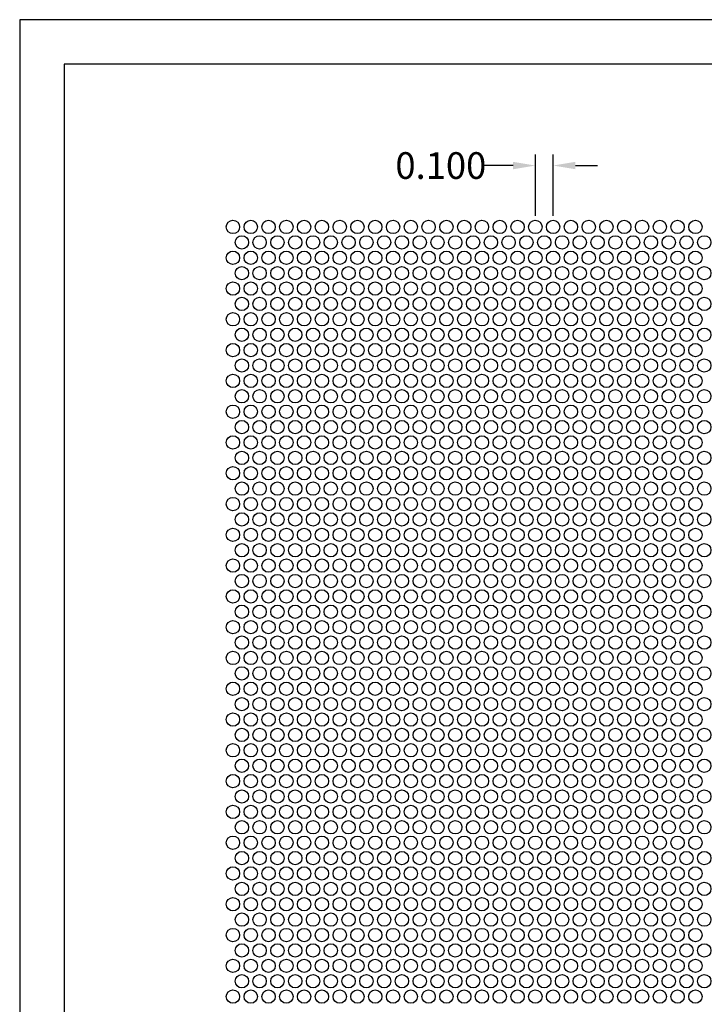
# Model space of a CAD drawing. Units: inches. Extents: x 726.8 to 735.3, y 22.2 to 33.2.
# Drawn here: x 726.8 to 730.6, y 27.7 to 33.2 of the extents above; entities that cross this region are included whole.
import ezdxf

# ---------------------------------------------------------------- set-up
doc = ezdxf.new("R2010")
doc.units = ezdxf.units.IN
doc.header["$MEASUREMENT"] = 0
doc.layers.add('PERF_FILL', color=7, linetype='Continuous')
doc.styles.add('ARIAL-1', font='arialbd.ttf', dxfattribs={"width": 0.8, "height": 0.15})
doc.styles.add('HEND_SD 0.250', font='ROMANS.shx', dxfattribs={"height": 0.125})
doc.dimstyles.new('HEND_SD 0.250', dxfattribs={"dimtxt": 0.125, "dimasz": 0.125, "dimexe": 0.0625, "dimexo": 0.0625, "dimgap": 0.03125, "dimtad": 0, "dimdec": 3, "dimzin": 0, "dimdsep": 46, "dimtxsty": 'HEND_SD 0.250', "dimcen": 0.09, "dimadec": 3, "dimazin": 0, "dimtfac": 1, "dimtdec": 3, "dimtofl": 0, "dimtmove": 0, "dimatfit": 3, "dimfxl": 1, "dimtolj": 1, "dimtzin": 0, "dimarcsym": 0})

# ---------------------------------------------------------------- blocks, each defined once
blk = doc.blocks.new('*D5')
at = {"layer": 'Defpoints', "color": 0, "transparency": 16777216}
for p in [(729.663, 32.3778), (729.663, 32.0322), (729.763, 32.0322)]:
    blk.add_point(p, dxfattribs=at)
at = {"layer": 'PERF_FILL', "color": 0, "lineweight": -2, "transparency": 16777216}
for p, q in [((729.663, 32.0947), (729.663, 32.4403)), ((729.763, 32.0947), (729.763, 32.4403)), ((729.538, 32.3778), (729.3651, 32.3778)), ((729.888, 32.3778), (730.013, 32.3778))]:
    blk.add_line(p, q, dxfattribs=at)
at = {"layer": 'PERF_FILL', "color": 0, "transparency": 16777216}
for points in [[(729.538, 32.3987), (729.538, 32.357), (729.663, 32.3778)], [(729.888, 32.3987), (729.888, 32.357), (729.763, 32.3778)]]:
    blk.add_solid(points, dxfattribs=at)
at = {"layer": 'PERF_FILL', "color": 0, "lineweight": 35, "transparency": 16777216, "insert": (729.1317, 32.3778), "char_height": 0.15, "attachment_point": 5, "style": 'ARIAL-1'}
blk.add_mtext('\\A1;0.100', dxfattribs=at)

msp = doc.modelspace()

# ---------------------------------------------------------------- linework, layer by layer
msp.add_lwpolyline([(735.01382, 24.08045), (735.01382, 32.94839), (727.01382, 32.94839), (727.01382, 24.08045)])
at = {"layer": 'Defpoints'}
msp.add_lwpolyline([(726.76382, 22.19839), (735.26382, 22.19839), (735.26382, 33.19839), (726.76382, 33.19839)], close=True, dxfattribs=at)
at = {"layer": 'PERF_FILL'}
for centre in [(727.96296, 32.03218), (728.06296, 32.03218), (728.16296, 32.03218), (728.26296, 32.03218), (728.36296, 32.03218), (728.46296, 32.03218), (728.56296, 32.03218), (728.66296, 32.03218), (728.76296, 32.03218), (728.86296, 32.03218), (728.96296, 32.03218), (729.06296, 32.03218), (729.16296, 32.03218), (729.26296, 32.03218), (729.36296, 32.03218), (729.46296, 32.03218), (729.56296, 32.03218), (729.66296, 32.03218), (729.76296, 32.03218), (729.86296, 32.03218), (729.96296, 32.03218), (730.06296, 32.03218), (730.16296, 32.03218), (730.26296, 32.03218), (730.36296, 32.03218), (730.46296, 32.03218), (730.56296, 32.03218), (728.01296, 31.94558), (728.11296, 31.94558), (728.21296, 31.94558), (728.31296, 31.94558), (728.41296, 31.94558), (728.51296, 31.94558), (728.61296, 31.94558), (728.71296, 31.94558), (728.81296, 31.94558), (728.91296, 31.94558), (729.01296, 31.94558), (729.11296, 31.94558), (729.21296, 31.94558), (729.31296, 31.94558), (729.41296, 31.94558), (729.51296, 31.94558), (729.61296, 31.94558), (729.71296, 31.94558), (729.81296, 31.94558), (729.91296, 31.94558), (730.01296, 31.94558), (730.11296, 31.94558), (730.21296, 31.94558), (730.31296, 31.94558), (730.41296, 31.94558), (730.51296, 31.94558), (730.61296, 31.94558), (727.96296, 31.85898), (728.06296, 31.85898), (728.16296, 31.85898), (728.26296, 31.85898), (728.36296, 31.85898), (728.46296, 31.85898), (728.56296, 31.85898), (728.66296, 31.85898), (728.76296, 31.85898), (728.86296, 31.85898), (728.96296, 31.85898), (729.06296, 31.85898), (729.16296, 31.85898), (729.26296, 31.85898), (729.36296, 31.85898), (729.46296, 31.85898), (729.56296, 31.85898), (729.66296, 31.85898), (729.76296, 31.85898), (729.86296, 31.85898), (729.96296, 31.85898), (730.06296, 31.85898), (730.16296, 31.85898), (730.26296, 31.85898), (730.36296, 31.85898), (730.46296, 31.85898), (730.56296, 31.85898), (728.01296, 31.77238), (728.11296, 31.77238), (728.21296, 31.77238), (728.31296, 31.77238), (728.41296, 31.77238), (728.51296, 31.77238), (728.61296, 31.77238), (728.71296, 31.77238), (728.81296, 31.77238), (728.91296, 31.77238), (729.01296, 31.77238), (729.11296, 31.77238), (729.21296, 31.77238), (729.31296, 31.77238), (729.41296, 31.77238), (729.51296, 31.77238), (729.61296, 31.77238), (729.71296, 31.77238), (729.81296, 31.77238), (729.91296, 31.77238), (730.01296, 31.77238), (730.11296, 31.77238), (730.21296, 31.77238), (730.31296, 31.77238), (730.41296, 31.77238), (730.51296, 31.77238), (730.61296, 31.77238), (727.96296, 31.68577), (728.06296, 31.68577), (728.16296, 31.68577), (728.26296, 31.68577), (728.36296, 31.68577), (728.46296, 31.68577), (728.56296, 31.68577), (728.66296, 31.68577), (728.76296, 31.68577), (728.86296, 31.68577), (728.96296, 31.68577), (729.06296, 31.68577), (729.16296, 31.68577), (729.26296, 31.68577), (729.36296, 31.68577), (729.46296, 31.68577), (729.56296, 31.68577), (729.66296, 31.68577), (729.76296, 31.68577), (729.86296, 31.68577), (729.96296, 31.68577), (730.06296, 31.68577), (730.16296, 31.68577), (730.26296, 31.68577), (730.36296, 31.68577), (730.46296, 31.68577), (730.56296, 31.68577), (728.01296, 31.59917), (728.11296, 31.59917), (728.21296, 31.59917), (728.31296, 31.59917), (728.41296, 31.59917), (728.51296, 31.59917), (728.61296, 31.59917), (728.71296, 31.59917), (728.81296, 31.59917), (728.91296, 31.59917), (729.01296, 31.59917), (729.11296, 31.59917), (729.21296, 31.59917), (729.31296, 31.59917), (729.41296, 31.59917), (729.51296, 31.59917), (729.61296, 31.59917), (729.71296, 31.59917), (729.81296, 31.59917), (729.91296, 31.59917), (730.01296, 31.59917), (730.11296, 31.59917), (730.21296, 31.59917), (730.31296, 31.59917), (730.41296, 31.59917), (730.51296, 31.59917), (730.61296, 31.59917), (727.96296, 31.51257), (728.06296, 31.51257), (728.16296, 31.51257), (728.26296, 31.51257), (728.36296, 31.51257), (728.46296, 31.51257), (728.56296, 31.51257), (728.66296, 31.51257), (728.76296, 31.51257), (728.86296, 31.51257), (728.96296, 31.51257), (729.06296, 31.51257), (729.16296, 31.51257), (729.26296, 31.51257), (729.36296, 31.51257), (729.46296, 31.51257), (729.56296, 31.51257), (729.66296, 31.51257), (729.76296, 31.51257), (729.86296, 31.51257), (729.96296, 31.51257), (730.06296, 31.51257), (730.16296, 31.51257), (730.26296, 31.51257), (730.36296, 31.51257), (730.46296, 31.51257), (730.56296, 31.51257), (728.01296, 31.42597), (728.11296, 31.42597), (728.21296, 31.42597), (728.31296, 31.42597), (728.41296, 31.42597), (728.51296, 31.42597), (728.61296, 31.42597), (728.71296, 31.42597), (728.81296, 31.42597), (728.91296, 31.42597), (729.01296, 31.42597), (729.11296, 31.42597), (729.21296, 31.42597), (729.31296, 31.42597), (729.41296, 31.42597), (729.51296, 31.42597), (729.61296, 31.42597), (729.71296, 31.42597), (729.81296, 31.42597), (729.91296, 31.42597), (730.01296, 31.42597), (730.11296, 31.42597), (730.21296, 31.42597), (730.31296, 31.42597), (730.41296, 31.42597), (730.51296, 31.42597), (730.61296, 31.42597), (727.96296, 31.33936), (728.06296, 31.33936), (728.16296, 31.33936), (728.26296, 31.33936), (728.36296, 31.33936), (728.46296, 31.33936), (728.56296, 31.33936), (728.66296, 31.33936), (728.76296, 31.33936), (728.86296, 31.33936), (728.96296, 31.33936), (729.06296, 31.33936), (729.16296, 31.33936), (729.26296, 31.33936), (729.36296, 31.33936), (729.46296, 31.33936), (729.56296, 31.33936), (729.66296, 31.33936), (729.76296, 31.33936), (729.86296, 31.33936), (729.96296, 31.33936), (730.06296, 31.33936), (730.16296, 31.33936), (730.26296, 31.33936), (730.36296, 31.33936), (730.46296, 31.33936), (730.56296, 31.33936), (728.01296, 31.25276), (728.11296, 31.25276), (728.21296, 31.25276), (728.31296, 31.25276), (728.41296, 31.25276), (728.51296, 31.25276), (728.61296, 31.25276), (728.71296, 31.25276), (728.81296, 31.25276), (728.91296, 31.25276), (729.01296, 31.25276), (729.11296, 31.25276), (729.21296, 31.25276), (729.31296, 31.25276), (729.41296, 31.25276), (729.51296, 31.25276), (729.61296, 31.25276), (729.71296, 31.25276), (729.81296, 31.25276), (729.91296, 31.25276), (730.01296, 31.25276), (730.11296, 31.25276), (730.21296, 31.25276), (730.31296, 31.25276), (730.41296, 31.25276), (730.51296, 31.25276), (730.61296, 31.25276), (727.96296, 31.16616), (728.06296, 31.16616), (728.16296, 31.16616), (728.26296, 31.16616), (728.36296, 31.16616), (728.46296, 31.16616), (728.56296, 31.16616), (728.66296, 31.16616), (728.76296, 31.16616), (728.86296, 31.16616), (728.96296, 31.16616), (729.06296, 31.16616), (729.16296, 31.16616), (729.26296, 31.16616), (729.36296, 31.16616), (729.46296, 31.16616), (729.56296, 31.16616), (729.66296, 31.16616), (729.76296, 31.16616), (729.86296, 31.16616), (729.96296, 31.16616), (730.06296, 31.16616), (730.16296, 31.16616), (730.26296, 31.16616), (730.36296, 31.16616), (730.46296, 31.16616), (730.56296, 31.16616), (728.01296, 31.07956), (728.11296, 31.07956), (728.21296, 31.07956), (728.31296, 31.07956), (728.41296, 31.07956), (728.51296, 31.07956), (728.61296, 31.07956), (728.71296, 31.07956), (728.81296, 31.07956), (728.91296, 31.07956), (729.01296, 31.07956), (729.11296, 31.07956), (729.21296, 31.07956), (729.31296, 31.07956), (729.41296, 31.07956), (729.51296, 31.07956), (729.61296, 31.07956), (729.71296, 31.07956), (729.81296, 31.07956), (729.91296, 31.07956), (730.01296, 31.07956), (730.11296, 31.07956), (730.21296, 31.07956), (730.31296, 31.07956), (730.41296, 31.07956), (730.51296, 31.07956), (730.61296, 31.07956), (727.96296, 30.99295), (728.06296, 30.99295), (728.16296, 30.99295), (728.26296, 30.99295), (728.36296, 30.99295), (728.46296, 30.99295), (728.56296, 30.99295), (728.66296, 30.99295), (728.76296, 30.99295), (728.86296, 30.99295), (728.96296, 30.99295), (729.06296, 30.99295), (729.16296, 30.99295), (729.26296, 30.99295), (729.36296, 30.99295), (729.46296, 30.99295), (729.56296, 30.99295), (729.66296, 30.99295), (729.76296, 30.99295), (729.86296, 30.99295), (729.96296, 30.99295), (730.06296, 30.99295), (730.16296, 30.99295), (730.26296, 30.99295), (730.36296, 30.99295), (730.46296, 30.99295), (730.56296, 30.99295), (728.01296, 30.90635), (728.11296, 30.90635), (728.21296, 30.90635), (728.31296, 30.90635), (728.41296, 30.90635), (728.51296, 30.90635), (728.61296, 30.90635), (728.71296, 30.90635), (728.81296, 30.90635), (728.91296, 30.90635), (729.01296, 30.90635), (729.11296, 30.90635), (729.21296, 30.90635), (729.31296, 30.90635), (729.41296, 30.90635), (729.51296, 30.90635), (729.61296, 30.90635), (729.71296, 30.90635), (729.81296, 30.90635), (729.91296, 30.90635), (730.01296, 30.90635), (730.11296, 30.90635), (730.21296, 30.90635), (730.31296, 30.90635), (730.41296, 30.90635), (730.51296, 30.90635), (730.61296, 30.90635), (727.96296, 30.81975), (728.06296, 30.81975), (728.16296, 30.81975), (728.26296, 30.81975), (728.36296, 30.81975), (728.46296, 30.81975), (728.56296, 30.81975), (728.66296, 30.81975), (728.76296, 30.81975), (728.86296, 30.81975), (728.96296, 30.81975), (729.06296, 30.81975), (729.16296, 30.81975), (729.26296, 30.81975), (729.36296, 30.81975), (729.46296, 30.81975), (729.56296, 30.81975), (729.66296, 30.81975), (729.76296, 30.81975), (729.86296, 30.81975), (729.96296, 30.81975), (730.06296, 30.81975), (730.16296, 30.81975), (730.26296, 30.81975), (730.36296, 30.81975), (730.46296, 30.81975), (730.56296, 30.81975), (728.01296, 30.73315), (728.11296, 30.73315), (728.21296, 30.73315), (728.31296, 30.73315), (728.41296, 30.73315), (728.51296, 30.73315), (728.61296, 30.73315), (728.71296, 30.73315), (728.81296, 30.73315), (728.91296, 30.73315), (729.01296, 30.73315), (729.11296, 30.73315), (729.21296, 30.73315), (729.31296, 30.73315), (729.41296, 30.73315), (729.51296, 30.73315), (729.61296, 30.73315), (729.71296, 30.73315), (729.81296, 30.73315), (729.91296, 30.73315), (730.01296, 30.73315), (730.11296, 30.73315), (730.21296, 30.73315), (730.31296, 30.73315), (730.41296, 30.73315), (730.51296, 30.73315), (730.61296, 30.73315), (727.96296, 30.64654), (728.06296, 30.64654), (728.16296, 30.64654), (728.26296, 30.64654), (728.36296, 30.64654), (728.46296, 30.64654), (728.56296, 30.64654), (728.66296, 30.64654), (728.76296, 30.64654), (728.86296, 30.64654), (728.96296, 30.64654), (729.06296, 30.64654), (729.16296, 30.64654), (729.26296, 30.64654), (729.36296, 30.64654), (729.46296, 30.64654), (729.56296, 30.64654), (729.66296, 30.64654), (729.76296, 30.64654), (729.86296, 30.64654), (729.96296, 30.64654), (730.06296, 30.64654), (730.16296, 30.64654), (730.26296, 30.64654), (730.36296, 30.64654), (730.46296, 30.64654), (730.56296, 30.64654), (728.01296, 30.55994), (728.11296, 30.55994), (728.21296, 30.55994), (728.31296, 30.55994), (728.41296, 30.55994), (728.51296, 30.55994), (728.61296, 30.55994), (728.71296, 30.55994), (728.81296, 30.55994), (728.91296, 30.55994), (729.01296, 30.55994), (729.11296, 30.55994), (729.21296, 30.55994), (729.31296, 30.55994), (729.41296, 30.55994), (729.51296, 30.55994), (729.61296, 30.55994), (729.71296, 30.55994), (729.81296, 30.55994), (729.91296, 30.55994), (730.01296, 30.55994), (730.11296, 30.55994), (730.21296, 30.55994), (730.31296, 30.55994), (730.41296, 30.55994), (730.51296, 30.55994), (730.61296, 30.55994), (727.96296, 30.47334), (728.06296, 30.47334), (728.16296, 30.47334), (728.26296, 30.47334), (728.36296, 30.47334), (728.46296, 30.47334), (728.56296, 30.47334), (728.66296, 30.47334), (728.76296, 30.47334), (728.86296, 30.47334), (728.96296, 30.47334), (729.06296, 30.47334), (729.16296, 30.47334), (729.26296, 30.47334), (729.36296, 30.47334), (729.46296, 30.47334), (729.56296, 30.47334), (729.66296, 30.47334), (729.76296, 30.47334), (729.86296, 30.47334), (729.96296, 30.47334), (730.06296, 30.47334), (730.16296, 30.47334), (730.26296, 30.47334), (730.36296, 30.47334), (730.46296, 30.47334), (730.56296, 30.47334), (728.01296, 30.38673), (728.11296, 30.38673), (728.21296, 30.38673), (728.31296, 30.38673), (728.41296, 30.38673), (728.51296, 30.38673), (728.61296, 30.38673), (728.71296, 30.38673), (728.81296, 30.38673), (728.91296, 30.38673), (729.01296, 30.38673), (729.11296, 30.38673), (729.21296, 30.38673), (729.31296, 30.38673), (729.41296, 30.38673), (729.51296, 30.38673), (729.61296, 30.38673), (729.71296, 30.38673), (729.81296, 30.38673), (729.91296, 30.38673), (730.01296, 30.38673), (730.11296, 30.38673), (730.21296, 30.38673), (730.31296, 30.38673), (730.41296, 30.38673), (730.51296, 30.38673), (730.61296, 30.38673), (727.96296, 30.30013), (728.06296, 30.30013), (728.16296, 30.30013), (728.26296, 30.30013), (728.36296, 30.30013), (728.46296, 30.30013), (728.56296, 30.30013), (728.66296, 30.30013), (728.76296, 30.30013), (728.86296, 30.30013), (728.96296, 30.30013), (729.06296, 30.30013), (729.16296, 30.30013), (729.26296, 30.30013), (729.36296, 30.30013), (729.46296, 30.30013), (729.56296, 30.30013), (729.66296, 30.30013), (729.76296, 30.30013), (729.86296, 30.30013), (729.96296, 30.30013), (730.06296, 30.30013), (730.16296, 30.30013), (730.26296, 30.30013), (730.36296, 30.30013), (730.46296, 30.30013), (730.56296, 30.30013), (728.01296, 30.21353), (728.11296, 30.21353), (728.21296, 30.21353), (728.31296, 30.21353), (728.41296, 30.21353), (728.51296, 30.21353), (728.61296, 30.21353), (728.71296, 30.21353), (728.81296, 30.21353), (728.91296, 30.21353), (729.01296, 30.21353), (729.11296, 30.21353), (729.21296, 30.21353), (729.31296, 30.21353), (729.41296, 30.21353), (729.51296, 30.21353), (729.61296, 30.21353), (729.71296, 30.21353), (729.81296, 30.21353), (729.91296, 30.21353), (730.01296, 30.21353), (730.11296, 30.21353), (730.21296, 30.21353), (730.31296, 30.21353), (730.41296, 30.21353), (730.51296, 30.21353), (730.61296, 30.21353), (727.96296, 30.12693), (728.06296, 30.12693), (728.16296, 30.12693), (728.26296, 30.12693), (728.36296, 30.12693), (728.46296, 30.12693), (728.56296, 30.12693), (728.66296, 30.12693), (728.76296, 30.12693), (728.86296, 30.12693), (728.96296, 30.12693), (729.06296, 30.12693), (729.16296, 30.12693), (729.26296, 30.12693), (729.36296, 30.12693), (729.46296, 30.12693), (729.56296, 30.12693), (729.66296, 30.12693), (729.76296, 30.12693), (729.86296, 30.12693), (729.96296, 30.12693), (730.06296, 30.12693), (730.16296, 30.12693), (730.26296, 30.12693), (730.36296, 30.12693), (730.46296, 30.12693), (730.56296, 30.12693), (728.01296, 30.04032), (728.11296, 30.04032), (728.21296, 30.04032), (728.31296, 30.04032), (728.41296, 30.04032), (728.51296, 30.04032), (728.61296, 30.04032), (728.71296, 30.04032), (728.81296, 30.04032), (728.91296, 30.04032), (729.01296, 30.04032), (729.11296, 30.04032), (729.21296, 30.04032), (729.31296, 30.04032), (729.41296, 30.04032), (729.51296, 30.04032), (729.61296, 30.04032), (729.71296, 30.04032), (729.81296, 30.04032), (729.91296, 30.04032), (730.01296, 30.04032), (730.11296, 30.04032), (730.21296, 30.04032), (730.31296, 30.04032), (730.41296, 30.04032), (730.51296, 30.04032), (730.61296, 30.04032), (727.96296, 29.95372), (728.06296, 29.95372), (728.16296, 29.95372), (728.26296, 29.95372), (728.36296, 29.95372), (728.46296, 29.95372), (728.56296, 29.95372), (728.66296, 29.95372), (728.76296, 29.95372), (728.86296, 29.95372), (728.96296, 29.95372), (729.06296, 29.95372), (729.16296, 29.95372), (729.26296, 29.95372), (729.36296, 29.95372), (729.46296, 29.95372), (729.56296, 29.95372), (729.66296, 29.95372), (729.76296, 29.95372), (729.86296, 29.95372), (729.96296, 29.95372), (730.06296, 29.95372), (730.16296, 29.95372), (730.26296, 29.95372), (730.36296, 29.95372), (730.46296, 29.95372), (730.56296, 29.95372), (728.01296, 29.86712), (728.11296, 29.86712), (728.21296, 29.86712), (728.31296, 29.86712), (728.41296, 29.86712), (728.51296, 29.86712), (728.61296, 29.86712), (728.71296, 29.86712), (728.81296, 29.86712), (728.91296, 29.86712), (729.01296, 29.86712), (729.11296, 29.86712), (729.21296, 29.86712), (729.31296, 29.86712), (729.41296, 29.86712), (729.51296, 29.86712), (729.61296, 29.86712), (729.71296, 29.86712), (729.81296, 29.86712), (729.91296, 29.86712), (730.01296, 29.86712), (730.11296, 29.86712), (730.21296, 29.86712), (730.31296, 29.86712), (730.41296, 29.86712), (730.51296, 29.86712), (730.61296, 29.86712), (727.96296, 29.78052), (728.06296, 29.78052), (728.16296, 29.78052), (728.26296, 29.78052), (728.36296, 29.78052), (728.46296, 29.78052), (728.56296, 29.78052), (728.66296, 29.78052), (728.76296, 29.78052), (728.86296, 29.78052), (728.96296, 29.78052), (729.06296, 29.78052), (729.16296, 29.78052), (729.26296, 29.78052), (729.36296, 29.78052), (729.46296, 29.78052), (729.56296, 29.78052), (729.66296, 29.78052), (729.76296, 29.78052), (729.86296, 29.78052), (729.96296, 29.78052), (730.06296, 29.78052), (730.16296, 29.78052), (730.26296, 29.78052), (730.36296, 29.78052), (730.46296, 29.78052), (730.56296, 29.78052), (728.01296, 29.69391), (728.11296, 29.69391), (728.21296, 29.69391), (728.31296, 29.69391), (728.41296, 29.69391), (728.51296, 29.69391), (728.61296, 29.69391), (728.71296, 29.69391), (728.81296, 29.69391), (728.91296, 29.69391), (729.01296, 29.69391), (729.11296, 29.69391), (729.21296, 29.69391), (729.31296, 29.69391), (729.41296, 29.69391), (729.51296, 29.69391), (729.61296, 29.69391), (729.71296, 29.69391), (729.81296, 29.69391), (729.91296, 29.69391), (730.01296, 29.69391), (730.11296, 29.69391), (730.21296, 29.69391), (730.31296, 29.69391), (730.41296, 29.69391), (730.51296, 29.69391), (730.61296, 29.69391), (727.96296, 29.60731), (728.06296, 29.60731), (728.16296, 29.60731), (728.26296, 29.60731), (728.36296, 29.60731), (728.46296, 29.60731), (728.56296, 29.60731), (728.66296, 29.60731), (728.76296, 29.60731), (728.86296, 29.60731), (728.96296, 29.60731), (729.06296, 29.60731), (729.16296, 29.60731), (729.26296, 29.60731), (729.36296, 29.60731), (729.46296, 29.60731), (729.56296, 29.60731), (729.66296, 29.60731), (729.76296, 29.60731), (729.86296, 29.60731), (729.96296, 29.60731), (730.06296, 29.60731), (730.16296, 29.60731), (730.26296, 29.60731), (730.36296, 29.60731), (730.46296, 29.60731), (730.56296, 29.60731), (728.01296, 29.52071), (728.11296, 29.52071), (728.21296, 29.52071), (728.31296, 29.52071), (728.41296, 29.52071), (728.51296, 29.52071), (728.61296, 29.52071), (728.71296, 29.52071), (728.81296, 29.52071), (728.91296, 29.52071), (729.01296, 29.52071), (729.11296, 29.52071), (729.21296, 29.52071), (729.31296, 29.52071), (729.41296, 29.52071), (729.51296, 29.52071), (729.61296, 29.52071), (729.71296, 29.52071), (729.81296, 29.52071), (729.91296, 29.52071), (730.01296, 29.52071), (730.11296, 29.52071), (730.21296, 29.52071), (730.31296, 29.52071), (730.41296, 29.52071), (730.51296, 29.52071), (730.61296, 29.52071), (727.96296, 29.43411), (728.06296, 29.43411), (728.16296, 29.43411), (728.26296, 29.43411), (728.36296, 29.43411), (728.46296, 29.43411), (728.56296, 29.43411), (728.66296, 29.43411), (728.76296, 29.43411), (728.86296, 29.43411), (728.96296, 29.43411), (729.06296, 29.43411), (729.16296, 29.43411), (729.26296, 29.43411), (729.36296, 29.43411), (729.46296, 29.43411), (729.56296, 29.43411), (729.66296, 29.43411), (729.76296, 29.43411), (729.86296, 29.43411), (729.96296, 29.43411), (730.06296, 29.43411), (730.16296, 29.43411), (730.26296, 29.43411), (730.36296, 29.43411), (730.46296, 29.43411), (730.56296, 29.43411), (728.01296, 29.3475), (728.11296, 29.3475), (728.21296, 29.3475), (728.31296, 29.3475), (728.41296, 29.3475), (728.51296, 29.3475), (728.61296, 29.3475), (728.71296, 29.3475), (728.81296, 29.3475), (728.91296, 29.3475), (729.01296, 29.3475), (729.11296, 29.3475), (729.21296, 29.3475), (729.31296, 29.3475), (729.41296, 29.3475), (729.51296, 29.3475), (729.61296, 29.3475), (729.71296, 29.3475), (729.81296, 29.3475), (729.91296, 29.3475), (730.01296, 29.3475), (730.11296, 29.3475), (730.21296, 29.3475), (730.31296, 29.3475), (730.41296, 29.3475), (730.51296, 29.3475), (730.61296, 29.3475), (727.96296, 29.2609), (728.06296, 29.2609), (728.16296, 29.2609), (728.26296, 29.2609), (728.36296, 29.2609), (728.46296, 29.2609), (728.56296, 29.2609), (728.66296, 29.2609), (728.76296, 29.2609), (728.86296, 29.2609), (728.96296, 29.2609), (729.06296, 29.2609), (729.16296, 29.2609), (729.26296, 29.2609), (729.36296, 29.2609), (729.46296, 29.2609), (729.56296, 29.2609), (729.66296, 29.2609), (729.76296, 29.2609), (729.86296, 29.2609), (729.96296, 29.2609), (730.06296, 29.2609), (730.16296, 29.2609), (730.26296, 29.2609), (730.36296, 29.2609), (730.46296, 29.2609), (730.56296, 29.2609), (728.01296, 29.1743), (728.11296, 29.1743), (728.21296, 29.1743), (728.31296, 29.1743), (728.41296, 29.1743), (728.51296, 29.1743), (728.61296, 29.1743), (728.71296, 29.1743), (728.81296, 29.1743), (728.91296, 29.1743), (729.01296, 29.1743), (729.11296, 29.1743), (729.21296, 29.1743), (729.31296, 29.1743), (729.41296, 29.1743), (729.51296, 29.1743), (729.61296, 29.1743), (729.71296, 29.1743), (729.81296, 29.1743), (729.91296, 29.1743), (730.01296, 29.1743), (730.11296, 29.1743), (730.21296, 29.1743), (730.31296, 29.1743), (730.41296, 29.1743), (730.51296, 29.1743), (730.61296, 29.1743), (727.96296, 29.0877), (728.06296, 29.0877), (728.16296, 29.0877), (728.26296, 29.0877), (728.36296, 29.0877), (728.46296, 29.0877), (728.56296, 29.0877), (728.66296, 29.0877), (728.76296, 29.0877), (728.86296, 29.0877), (728.96296, 29.0877), (729.06296, 29.0877), (729.16296, 29.0877), (729.26296, 29.0877), (729.36296, 29.0877), (729.46296, 29.0877), (729.56296, 29.0877), (729.66296, 29.0877), (729.76296, 29.0877), (729.86296, 29.0877), (729.96296, 29.0877), (730.06296, 29.0877), (730.16296, 29.0877), (730.26296, 29.0877), (730.36296, 29.0877), (730.46296, 29.0877), (730.56296, 29.0877), (728.01296, 29.00109), (728.11296, 29.00109), (728.21296, 29.00109), (728.31296, 29.00109), (728.41296, 29.00109), (728.51296, 29.00109), (728.61296, 29.00109), (728.71296, 29.00109), (728.81296, 29.00109), (728.91296, 29.00109), (729.01296, 29.00109), (729.11296, 29.00109), (729.21296, 29.00109), (729.31296, 29.00109), (729.41296, 29.00109), (729.51296, 29.00109), (729.61296, 29.00109), (729.71296, 29.00109), (729.81296, 29.00109), (729.91296, 29.00109), (730.01296, 29.00109), (730.11296, 29.00109), (730.21296, 29.00109), (730.31296, 29.00109), (730.41296, 29.00109), (730.51296, 29.00109), (730.61296, 29.00109), (727.96296, 28.91449), (728.06296, 28.91449), (728.16296, 28.91449), (728.26296, 28.91449), (728.36296, 28.91449), (728.46296, 28.91449), (728.56296, 28.91449), (728.66296, 28.91449), (728.76296, 28.91449), (728.86296, 28.91449), (728.96296, 28.91449), (729.06296, 28.91449), (729.16296, 28.91449), (729.26296, 28.91449), (729.36296, 28.91449), (729.46296, 28.91449), (729.56296, 28.91449), (729.66296, 28.91449), (729.76296, 28.91449), (729.86296, 28.91449), (729.96296, 28.91449), (730.06296, 28.91449), (730.16296, 28.91449), (730.26296, 28.91449), (730.36296, 28.91449), (730.46296, 28.91449), (730.56296, 28.91449), (728.01296, 28.82789), (728.11296, 28.82789), (728.21296, 28.82789), (728.31296, 28.82789), (728.41296, 28.82789), (728.51296, 28.82789), (728.61296, 28.82789), (728.71296, 28.82789), (728.81296, 28.82789), (728.91296, 28.82789), (729.01296, 28.82789), (729.11296, 28.82789), (729.21296, 28.82789), (729.31296, 28.82789), (729.41296, 28.82789), (729.51296, 28.82789), (729.61296, 28.82789), (729.71296, 28.82789), (729.81296, 28.82789), (729.91296, 28.82789), (730.01296, 28.82789), (730.11296, 28.82789), (730.21296, 28.82789), (730.31296, 28.82789), (730.41296, 28.82789), (730.51296, 28.82789), (730.61296, 28.82789), (727.96296, 28.74129), (728.06296, 28.74129), (728.16296, 28.74129), (728.26296, 28.74129), (728.36296, 28.74129), (728.46296, 28.74129), (728.56296, 28.74129), (728.66296, 28.74129), (728.76296, 28.74129), (728.86296, 28.74129), (728.96296, 28.74129), (729.06296, 28.74129), (729.16296, 28.74129), (729.26296, 28.74129), (729.36296, 28.74129), (729.46296, 28.74129), (729.56296, 28.74129), (729.66296, 28.74129), (729.76296, 28.74129), (729.86296, 28.74129), (729.96296, 28.74129), (730.06296, 28.74129), (730.16296, 28.74129), (730.26296, 28.74129), (730.36296, 28.74129), (730.46296, 28.74129), (730.56296, 28.74129), (728.01296, 28.65468), (728.11296, 28.65468), (728.21296, 28.65468), (728.31296, 28.65468), (728.41296, 28.65468), (728.51296, 28.65468), (728.61296, 28.65468), (728.71296, 28.65468), (728.81296, 28.65468), (728.91296, 28.65468), (729.01296, 28.65468), (729.11296, 28.65468), (729.21296, 28.65468), (729.31296, 28.65468), (729.41296, 28.65468), (729.51296, 28.65468), (729.61296, 28.65468), (729.71296, 28.65468), (729.81296, 28.65468), (729.91296, 28.65468), (730.01296, 28.65468), (730.11296, 28.65468), (730.21296, 28.65468), (730.31296, 28.65468), (730.41296, 28.65468), (730.51296, 28.65468), (730.61296, 28.65468), (727.96296, 28.56808), (728.06296, 28.56808), (728.16296, 28.56808), (728.26296, 28.56808), (728.36296, 28.56808), (728.46296, 28.56808), (728.56296, 28.56808), (728.66296, 28.56808), (728.76296, 28.56808), (728.86296, 28.56808), (728.96296, 28.56808), (729.06296, 28.56808), (729.16296, 28.56808), (729.26296, 28.56808), (729.36296, 28.56808), (729.46296, 28.56808), (729.56296, 28.56808), (729.66296, 28.56808), (729.76296, 28.56808), (729.86296, 28.56808), (729.96296, 28.56808), (730.06296, 28.56808), (730.16296, 28.56808), (730.26296, 28.56808), (730.36296, 28.56808), (730.46296, 28.56808), (730.56296, 28.56808), (728.01296, 28.48148), (728.11296, 28.48148), (728.21296, 28.48148), (728.31296, 28.48148), (728.41296, 28.48148), (728.51296, 28.48148), (728.61296, 28.48148), (728.71296, 28.48148), (728.81296, 28.48148), (728.91296, 28.48148), (729.01296, 28.48148), (729.11296, 28.48148), (729.21296, 28.48148), (729.31296, 28.48148), (729.41296, 28.48148), (729.51296, 28.48148), (729.61296, 28.48148), (729.71296, 28.48148), (729.81296, 28.48148), (729.91296, 28.48148), (730.01296, 28.48148), (730.11296, 28.48148), (730.21296, 28.48148), (730.31296, 28.48148), (730.41296, 28.48148), (730.51296, 28.48148), (730.61296, 28.48148), (727.96296, 28.39488), (728.06296, 28.39488), (728.16296, 28.39488), (728.26296, 28.39488), (728.36296, 28.39488), (728.46296, 28.39488), (728.56296, 28.39488), (728.66296, 28.39488), (728.76296, 28.39488), (728.86296, 28.39488), (728.96296, 28.39488), (729.06296, 28.39488), (729.16296, 28.39488), (729.26296, 28.39488), (729.36296, 28.39488), (729.46296, 28.39488), (729.56296, 28.39488), (729.66296, 28.39488), (729.76296, 28.39488), (729.86296, 28.39488), (729.96296, 28.39488), (730.06296, 28.39488), (730.16296, 28.39488), (730.26296, 28.39488), (730.36296, 28.39488), (730.46296, 28.39488), (730.56296, 28.39488), (728.01296, 28.30827), (728.11296, 28.30827), (728.21296, 28.30827), (728.31296, 28.30827), (728.41296, 28.30827), (728.51296, 28.30827), (728.61296, 28.30827), (728.71296, 28.30827), (728.81296, 28.30827), (728.91296, 28.30827), (729.01296, 28.30827), (729.11296, 28.30827), (729.21296, 28.30827), (729.31296, 28.30827), (729.41296, 28.30827), (729.51296, 28.30827), (729.61296, 28.30827), (729.71296, 28.30827), (729.81296, 28.30827), (729.91296, 28.30827), (730.01296, 28.30827), (730.11296, 28.30827), (730.21296, 28.30827), (730.31296, 28.30827), (730.41296, 28.30827), (730.51296, 28.30827), (730.61296, 28.30827), (727.96296, 28.22167), (728.06296, 28.22167), (728.16296, 28.22167), (728.26296, 28.22167), (728.36296, 28.22167), (728.46296, 28.22167), (728.56296, 28.22167), (728.66296, 28.22167), (728.76296, 28.22167), (728.86296, 28.22167), (728.96296, 28.22167), (729.06296, 28.22167), (729.16296, 28.22167), (729.26296, 28.22167), (729.36296, 28.22167), (729.46296, 28.22167), (729.56296, 28.22167), (729.66296, 28.22167), (729.76296, 28.22167), (729.86296, 28.22167), (729.96296, 28.22167), (730.06296, 28.22167), (730.16296, 28.22167), (730.26296, 28.22167), (730.36296, 28.22167), (730.46296, 28.22167), (730.56296, 28.22167), (728.01296, 28.13507), (728.11296, 28.13507), (728.21296, 28.13507), (728.31296, 28.13507), (728.41296, 28.13507), (728.51296, 28.13507), (728.61296, 28.13507), (728.71296, 28.13507), (728.81296, 28.13507), (728.91296, 28.13507), (729.01296, 28.13507), (729.11296, 28.13507), (729.21296, 28.13507), (729.31296, 28.13507), (729.41296, 28.13507), (729.51296, 28.13507), (729.61296, 28.13507), (729.71296, 28.13507), (729.81296, 28.13507), (729.91296, 28.13507), (730.01296, 28.13507), (730.11296, 28.13507), (730.21296, 28.13507), (730.31296, 28.13507), (730.41296, 28.13507), (730.51296, 28.13507), (730.61296, 28.13507), (727.96296, 28.04847), (728.06296, 28.04847), (728.16296, 28.04847), (728.26296, 28.04847), (728.36296, 28.04847), (728.46296, 28.04847), (728.56296, 28.04847), (728.66296, 28.04847), (728.76296, 28.04847), (728.86296, 28.04847), (728.96296, 28.04847), (729.06296, 28.04847), (729.16296, 28.04847), (729.26296, 28.04847), (729.36296, 28.04847), (729.46296, 28.04847), (729.56296, 28.04847), (729.66296, 28.04847), (729.76296, 28.04847), (729.86296, 28.04847), (729.96296, 28.04847), (730.06296, 28.04847), (730.16296, 28.04847), (730.26296, 28.04847), (730.36296, 28.04847), (730.46296, 28.04847), (730.56296, 28.04847), (728.01296, 27.96186), (728.11296, 27.96186), (728.21296, 27.96186), (728.31296, 27.96186), (728.41296, 27.96186), (728.51296, 27.96186), (728.61296, 27.96186), (728.71296, 27.96186), (728.81296, 27.96186), (728.91296, 27.96186), (729.01296, 27.96186), (729.11296, 27.96186), (729.21296, 27.96186), (729.31296, 27.96186), (729.41296, 27.96186), (729.51296, 27.96186), (729.61296, 27.96186), (729.71296, 27.96186), (729.81296, 27.96186), (729.91296, 27.96186), (730.01296, 27.96186), (730.11296, 27.96186), (730.21296, 27.96186), (730.31296, 27.96186), (730.41296, 27.96186), (730.51296, 27.96186), (730.61296, 27.96186), (727.96296, 27.87526), (728.06296, 27.87526), (728.16296, 27.87526), (728.26296, 27.87526), (728.36296, 27.87526), (728.46296, 27.87526), (728.56296, 27.87526), (728.66296, 27.87526), (728.76296, 27.87526), (728.86296, 27.87526), (728.96296, 27.87526), (729.06296, 27.87526), (729.16296, 27.87526), (729.26296, 27.87526), (729.36296, 27.87526), (729.46296, 27.87526), (729.56296, 27.87526), (729.66296, 27.87526), (729.76296, 27.87526), (729.86296, 27.87526), (729.96296, 27.87526), (730.06296, 27.87526), (730.16296, 27.87526), (730.26296, 27.87526), (730.36296, 27.87526), (730.46296, 27.87526), (730.56296, 27.87526), (728.01296, 27.78866), (728.11296, 27.78866), (728.21296, 27.78866), (728.31296, 27.78866), (728.41296, 27.78866), (728.51296, 27.78866), (728.61296, 27.78866), (728.71296, 27.78866), (728.81296, 27.78866), (728.91296, 27.78866), (729.01296, 27.78866), (729.11296, 27.78866), (729.21296, 27.78866), (729.31296, 27.78866), (729.41296, 27.78866), (729.51296, 27.78866), (729.61296, 27.78866), (729.71296, 27.78866), (729.81296, 27.78866), (729.91296, 27.78866), (730.01296, 27.78866), (730.11296, 27.78866), (730.21296, 27.78866), (730.31296, 27.78866), (730.41296, 27.78866), (730.51296, 27.78866), (730.61296, 27.78866), (727.96296, 27.70206), (728.06296, 27.70206), (728.16296, 27.70206), (728.26296, 27.70206), (728.36296, 27.70206), (728.46296, 27.70206), (728.56296, 27.70206), (728.66296, 27.70206), (728.76296, 27.70206), (728.86296, 27.70206), (728.96296, 27.70206), (729.06296, 27.70206), (729.16296, 27.70206), (729.26296, 27.70206), (729.36296, 27.70206), (729.46296, 27.70206), (729.56296, 27.70206), (729.66296, 27.70206), (729.76296, 27.70206), (729.86296, 27.70206), (729.96296, 27.70206), (730.06296, 27.70206), (730.16296, 27.70206), (730.26296, 27.70206), (730.36296, 27.70206), (730.46296, 27.70206), (730.56296, 27.70206)]:
    msp.add_circle(centre, 0.0375, dxfattribs=at)

# ---------------------------------------------------------------- dimensions: what is measured, and where the dimension line sits
at = {"layer": 'PERF_FILL', "lineweight": 35}
dim = msp.add_linear_dim(base=(729.66296, 32.37782), p1=(729.76296, 32.03218), p2=(729.66296, 32.03218), dimstyle='HEND_SD 0.250', override={"dimtxsty": 'ARIAL-1', "dimarcsym": 1}, dxfattribs=at)
dim.commit()
dim.dimension.update_dxf_attribs({"geometry": '*D5', "text_midpoint": (729.13171, 32.37782), "dimtype": 160})

doc.saveas('drawing.dxf')
